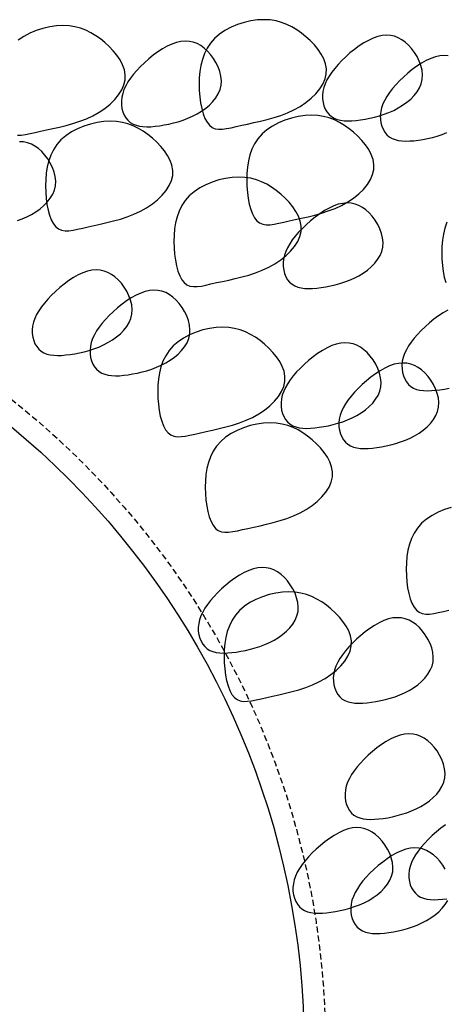
# Model space of a CAD drawing. Units: millimetres. Extents: x 4381 to 244431580, y -1100 to 352671474.
# Drawn here: x 201802 to 201855, y 361793 to 361915 of the extents above; entities that cross this region are included whole.
import ezdxf

# ---------------------------------------------------------------- set-up
doc = ezdxf.new("R2010")
doc.units = ezdxf.units.MM
doc.header["$MEASUREMENT"] = 0
doc.linetypes.add('HIDDEN', pattern=[0.375, 0.25, -0.125])

msp = doc.modelspace()

# ---------------------------------------------------------------- linework, layer by layer
at = {"color": 8}
for points in [[(201801.71, 361900.65), (201802.18, 361900.66), (201802.7, 361900.72), (201803.27, 361900.84), (201803.9, 361900.98), (201804.58, 361901.14), (201805.31, 361901.3), (201806.09, 361901.47), (201806.91, 361901.65), (201807.75, 361901.86), (201808.59, 361902.09), (201809.44, 361902.37), (201810.27, 361902.69), (201811.07, 361903.06), (201811.84, 361903.49), (201812.56, 361903.97), (201813.21, 361904.5), (201813.79, 361905.06), (201814.28, 361905.65), (201814.67, 361906.26), (201814.94, 361906.89), (201815.09, 361907.52), (201815.1, 361908.16), (201814.99, 361908.78), (201814.77, 361909.4), (201814.46, 361910), (201814.06, 361910.57), (201813.61, 361911.13), (201813.1, 361911.65), (201812.56, 361912.15), (201812.01, 361912.6), (201811.43, 361913.01), (201810.82, 361913.37), (201810.19, 361913.68), (201809.54, 361913.93), (201808.84, 361914.11), (201808.11, 361914.22), (201807.35, 361914.26), (201806.54, 361914.22), (201805.71, 361914.11), (201804.87, 361913.91), (201804.04, 361913.65), (201803.24, 361913.32), (201802.49, 361912.92), (201801.8, 361912.46)], [(201855.26, 361910.51), (201854.75, 361910.55), (201854.22, 361910.5), (201853.68, 361910.38), (201853.11, 361910.18), (201852.53, 361909.91), (201851.94, 361909.59), (201851.36, 361909.21), (201850.79, 361908.79), (201850.23, 361908.34), (201849.7, 361907.87), (201849.2, 361907.39), (201848.75, 361906.91), (201848.33, 361906.43), (201847.96, 361905.95), (201847.63, 361905.47), (201847.36, 361904.99), (201847.14, 361904.52), (201846.97, 361904.04), (201846.86, 361903.57), (201846.81, 361903.1), (201846.82, 361902.63), (201846.88, 361902.19), (201846.99, 361901.76), (201847.16, 361901.37), (201847.37, 361901.01), (201847.63, 361900.7), (201847.93, 361900.44), (201848.27, 361900.24), (201848.64, 361900.09), (201849.05, 361899.98), (201849.5, 361899.92), (201849.97, 361899.9), (201850.47, 361899.92), (201851, 361899.96), (201851.55, 361900.03), (201852.11, 361900.12), (201852.7, 361900.24), (201853.29, 361900.37), (201853.89, 361900.54), (201854.49, 361900.73), (201855.08, 361900.96)], [(201801.7, 361890.02), (201802.29, 361890.24), (201802.87, 361890.5), (201803.44, 361890.8), (201803.99, 361891.13), (201804.51, 361891.5), (201804.98, 361891.9), (201805.41, 361892.33), (201805.78, 361892.8), (201806.08, 361893.29), (201806.3, 361893.81), (201806.42, 361894.35), (201806.46, 361894.91), (201806.4, 361895.49), (201806.26, 361896.06), (201806.05, 361896.63), (201805.78, 361897.18), (201805.47, 361897.69), (201805.11, 361898.17), (201804.72, 361898.6), (201804.31, 361898.97), (201803.88, 361899.28), (201803.43, 361899.52), (201802.96, 361899.7), (201802.47, 361899.8), (201801.96, 361899.83)], [(201855.1, 361889.81), (201854.85, 361889.09), (201854.66, 361888.35), (201854.54, 361887.58), (201854.47, 361886.8), (201854.45, 361886.01), (201854.47, 361885.22), (201854.53, 361884.44), (201854.63, 361883.69), (201854.77, 361882.98), (201854.95, 361882.34)], [(201855.22, 361878.88), (201854.63, 361878.55), (201854.05, 361878.18), (201853.48, 361877.76), (201852.92, 361877.31), (201852.39, 361876.84), (201851.89, 361876.36), (201851.43, 361875.88), (201851.02, 361875.4), (201850.65, 361874.92), (201850.32, 361874.44), (201850.05, 361873.96), (201849.83, 361873.49), (201849.66, 361873.01), (201849.55, 361872.54), (201849.5, 361872.06), (201849.51, 361871.6), (201849.57, 361871.16), (201849.68, 361870.73), (201849.85, 361870.34), (201850.06, 361869.98), (201850.32, 361869.67), (201850.61, 361869.41), (201850.95, 361869.21), (201851.33, 361869.05), (201851.74, 361868.95), (201852.19, 361868.89), (201852.66, 361868.87), (201853.16, 361868.89), (201853.69, 361868.93), (201854.23, 361869), (201854.8, 361869.09), (201855.39, 361869.21)], [(201855.62, 361854.38), (201854.79, 361854.11), (201853.99, 361853.78), (201853.24, 361853.38), (201852.55, 361852.92), (201851.95, 361852.4), (201851.44, 361851.81), (201851.02, 361851.18), (201850.69, 361850.5), (201850.43, 361849.79), (201850.24, 361849.05), (201850.12, 361848.28), (201850.05, 361847.5), (201850.03, 361846.71), (201850.05, 361845.91), (201850.11, 361845.14), (201850.21, 361844.39), (201850.35, 361843.68), (201850.53, 361843.03), (201850.75, 361842.46), (201851.01, 361841.98), (201851.31, 361841.6), (201851.65, 361841.34), (201852.03, 361841.18), (201852.46, 361841.11), (201852.93, 361841.12), (201853.45, 361841.19), (201854.02, 361841.3), (201854.65, 361841.44), (201855.33, 361841.6)], [(201854.91, 361814.91), (201854.34, 361814.49), (201853.78, 361814.05), (201853.25, 361813.58), (201852.75, 361813.1), (201852.29, 361812.62), (201851.88, 361812.14), (201851.51, 361811.66), (201851.18, 361811.18), (201850.91, 361810.7), (201850.69, 361810.22), (201850.52, 361809.75), (201850.41, 361809.27), (201850.36, 361808.8), (201850.37, 361808.34), (201850.43, 361807.89), (201850.54, 361807.47), (201850.71, 361807.08), (201850.92, 361806.72), (201851.18, 361806.41), (201851.48, 361806.15), (201851.81, 361805.94), (201852.19, 361805.79), (201852.6, 361805.69), (201853.05, 361805.63), (201853.52, 361805.61), (201854.02, 361805.63), (201854.55, 361805.67), (201855.1, 361805.74)], [(201854.89, 361809.4), (201854.58, 361809.91), (201854.22, 361810.39), (201853.83, 361810.82), (201853.42, 361811.19), (201852.99, 361811.5), (201852.54, 361811.74), (201852.07, 361811.92), (201851.59, 361812.02), (201851.08, 361812.05), (201850.55, 361812.01), (201850, 361811.89), (201849.43, 361811.69), (201848.85, 361811.42), (201848.26, 361811.09), (201847.68, 361810.71), (201847.11, 361810.3), (201846.55, 361809.85), (201846.02, 361809.38), (201845.53, 361808.9), (201845.07, 361808.42), (201844.65, 361807.94), (201844.28, 361807.46), (201843.96, 361806.98), (201843.68, 361806.5), (201843.46, 361806.02), (201843.29, 361805.55), (201843.18, 361805.07), (201843.13, 361804.6), (201843.14, 361804.14), (201843.2, 361803.69), (201843.32, 361803.27), (201843.48, 361802.88), (201843.69, 361802.52), (201843.95, 361802.21), (201844.25, 361801.95), (201844.59, 361801.74), (201844.96, 361801.59), (201845.38, 361801.49), (201845.82, 361801.43), (201846.29, 361801.41), (201846.79, 361801.43), (201847.32, 361801.47), (201847.87, 361801.54), (201848.44, 361801.63), (201849.02, 361801.74), (201849.61, 361801.88), (201850.21, 361802.05), (201850.81, 361802.24), (201851.4, 361802.46), (201851.99, 361802.72), (201852.55, 361803.02), (201853.1, 361803.35), (201853.62, 361803.72), (201854.1, 361804.12), (201854.52, 361804.55), (201854.89, 361805.02), (201855.19, 361805.51)]]:
    msp.add_lwpolyline(points, dxfattribs=at)
for points in [[(201826.2, 361912.67), (201825.69, 361912.09), (201825.28, 361911.45), (201824.94, 361910.78), (201824.69, 361910.06), (201824.5, 361909.32), (201824.38, 361908.55), (201824.31, 361907.77), (201824.29, 361906.98), (201824.31, 361906.19), (201824.37, 361905.41), (201824.47, 361904.66), (201824.61, 361903.95), (201824.79, 361903.31), (201825.01, 361902.73), (201825.27, 361902.25), (201825.57, 361901.87), (201825.91, 361901.61), (201826.29, 361901.45), (201826.71, 361901.38), (201827.19, 361901.39), (201827.71, 361901.46), (201828.28, 361901.57), (201828.9, 361901.71), (201829.59, 361901.87), (201830.32, 361902.03), (201831.1, 361902.2), (201831.92, 361902.39), (201832.75, 361902.59), (201833.6, 361902.83), (201834.44, 361903.1), (201835.27, 361903.42), (201836.08, 361903.79), (201836.85, 361904.22), (201837.57, 361904.71), (201838.22, 361905.23), (201838.8, 361905.79), (201839.29, 361906.39), (201839.68, 361907), (201839.95, 361907.63), (201840.1, 361908.26), (201840.11, 361908.89), (201840, 361909.52), (201839.78, 361910.13), (201839.46, 361910.73), (201839.07, 361911.31), (201838.61, 361911.86), (201838.11, 361912.39), (201837.57, 361912.88), (201837.01, 361913.33), (201836.43, 361913.74), (201835.83, 361914.1), (201835.2, 361914.41), (201834.54, 361914.66), (201833.85, 361914.84), (201833.12, 361914.96), (201832.35, 361915), (201831.55, 361914.96), (201830.72, 361914.84), (201829.88, 361914.65), (201829.05, 361914.39), (201828.25, 361914.05), (201827.5, 361913.65), (201826.81, 361913.19)], [(201839.67, 361906.09), (201839.62, 361905.61), (201839.63, 361905.15), (201839.69, 361904.71), (201839.81, 361904.28), (201839.97, 361903.89), (201840.18, 361903.53), (201840.44, 361903.22), (201840.74, 361902.96), (201841.08, 361902.75), (201841.45, 361902.6), (201841.87, 361902.5), (201842.31, 361902.44), (201842.78, 361902.42), (201843.28, 361902.44), (201843.81, 361902.48), (201844.36, 361902.55), (201844.93, 361902.64), (201845.51, 361902.76), (201846.1, 361902.89), (201846.7, 361903.06), (201847.3, 361903.25), (201847.89, 361903.47), (201848.48, 361903.73), (201849.04, 361904.03), (201849.59, 361904.36), (201850.11, 361904.73), (201850.59, 361905.13), (201851.01, 361905.56), (201851.38, 361906.03), (201851.68, 361906.52), (201851.9, 361907.04), (201852.03, 361907.58), (201852.06, 361908.14), (201852, 361908.72), (201851.86, 361909.29), (201851.65, 361909.86), (201851.38, 361910.41), (201851.07, 361910.92), (201850.71, 361911.4), (201850.32, 361911.83), (201849.91, 361912.2), (201849.48, 361912.51), (201849.03, 361912.75), (201848.56, 361912.93), (201848.08, 361913.03), (201847.57, 361913.06), (201847.04, 361913.02), (201846.49, 361912.9), (201845.92, 361912.7), (201845.34, 361912.43), (201844.76, 361912.1), (201844.17, 361911.73), (201843.6, 361911.31), (201843.04, 361910.86), (201842.51, 361910.39), (201842.02, 361909.91), (201841.56, 361909.43), (201841.14, 361908.95), (201840.77, 361908.47), (201840.45, 361907.99), (201840.17, 361907.51), (201839.95, 361907.04), (201839.78, 361906.56)], [(201814.67, 361905.35), (201814.62, 361904.88), (201814.62, 361904.42), (201814.69, 361903.97), (201814.8, 361903.55), (201814.96, 361903.15), (201815.18, 361902.8), (201815.43, 361902.49), (201815.73, 361902.22), (201816.07, 361902.02), (201816.45, 361901.87), (201816.86, 361901.77), (201817.3, 361901.71), (201817.78, 361901.69), (201818.28, 361901.7), (201818.8, 361901.75), (201819.35, 361901.82), (201819.92, 361901.91), (201820.5, 361902.02), (201821.1, 361902.16), (201821.69, 361902.32), (201822.29, 361902.51), (201822.89, 361902.74), (201823.47, 361903), (201824.04, 361903.29), (201824.58, 361903.62), (201825.1, 361903.99), (201825.58, 361904.39), (201826.01, 361904.83), (201826.37, 361905.29), (201826.67, 361905.79), (201826.89, 361906.3), (201827.02, 361906.85), (201827.05, 361907.41), (201826.99, 361907.98), (201826.85, 361908.56), (201826.65, 361909.12), (201826.38, 361909.67), (201826.06, 361910.19), (201825.7, 361910.67), (201825.31, 361911.1), (201824.91, 361911.47), (201824.48, 361911.77), (201824.03, 361912.02), (201823.56, 361912.19), (201823.07, 361912.3), (201822.56, 361912.33), (201822.03, 361912.29), (201821.48, 361912.17), (201820.91, 361911.97), (201820.33, 361911.7), (201819.75, 361911.37), (201819.17, 361910.99), (201818.59, 361910.57), (201818.04, 361910.12), (201817.51, 361909.65), (201817.01, 361909.18), (201816.55, 361908.69), (201816.13, 361908.21), (201815.76, 361907.73), (201815.44, 361907.26), (201815.16, 361906.78), (201814.94, 361906.3), (201814.78, 361905.82)], [(201832.11, 361900.79), (201831.6, 361900.2), (201831.19, 361899.57), (201830.85, 361898.89), (201830.6, 361898.18), (201830.41, 361897.44), (201830.29, 361896.67), (201830.22, 361895.89), (201830.2, 361895.1), (201830.22, 361894.3), (201830.28, 361893.53), (201830.38, 361892.78), (201830.52, 361892.07), (201830.7, 361891.42), (201830.92, 361890.85), (201831.18, 361890.37), (201831.48, 361889.99), (201831.81, 361889.73), (201832.2, 361889.57), (201832.62, 361889.5), (201833.1, 361889.51), (201833.62, 361889.58), (201834.19, 361889.69), (201834.81, 361889.83), (201835.49, 361889.99), (201836.23, 361890.15), (201837.01, 361890.32), (201837.83, 361890.5), (201838.66, 361890.71), (201839.51, 361890.95), (201840.35, 361891.22), (201841.18, 361891.54), (201841.99, 361891.91), (201842.76, 361892.34), (201843.48, 361892.82), (201844.13, 361893.35), (201844.71, 361893.91), (201845.2, 361894.5), (201845.59, 361895.12), (201845.86, 361895.74), (201846.01, 361896.38), (201846.02, 361897.01), (201845.91, 361897.63), (201845.69, 361898.25), (201845.37, 361898.85), (201844.98, 361899.43), (201844.52, 361899.98), (201844.02, 361900.51), (201843.48, 361901), (201842.92, 361901.45), (201842.34, 361901.86), (201841.74, 361902.22), (201841.11, 361902.53), (201840.45, 361902.78), (201839.76, 361902.96), (201839.03, 361903.08), (201838.26, 361903.11), (201837.46, 361903.08), (201836.62, 361902.96), (201835.79, 361902.77), (201834.96, 361902.5), (201834.16, 361902.17), (201833.41, 361901.77), (201832.72, 361901.31)], [(201807.11, 361900.05), (201806.6, 361899.47), (201806.18, 361898.84), (201805.85, 361898.16), (201805.59, 361897.45), (201805.4, 361896.7), (201805.28, 361895.94), (201805.21, 361895.15), (201805.19, 361894.36), (201805.21, 361893.57), (201805.27, 361892.79), (201805.37, 361892.04), (201805.51, 361891.34), (201805.69, 361890.69), (201805.91, 361890.12), (201806.17, 361889.63), (201806.47, 361889.26), (201806.81, 361888.99), (201807.19, 361888.83), (201807.62, 361888.77), (201808.09, 361888.77), (201808.61, 361888.84), (201809.18, 361888.95), (201809.81, 361889.1), (201810.49, 361889.26), (201811.22, 361889.42), (201812, 361889.59), (201812.82, 361889.77), (201813.65, 361889.98), (201814.5, 361890.21), (201815.35, 361890.49), (201816.18, 361890.81), (201816.98, 361891.18), (201817.75, 361891.61), (201818.47, 361892.09), (201819.12, 361892.61), (201819.7, 361893.18), (201820.19, 361893.77), (201820.58, 361894.38), (201820.85, 361895.01), (201821, 361895.64), (201821.01, 361896.27), (201820.9, 361896.9), (201820.68, 361897.51), (201820.37, 361898.11), (201819.97, 361898.69), (201819.52, 361899.25), (201819.01, 361899.77), (201818.47, 361900.26), (201817.91, 361900.72), (201817.34, 361901.13), (201816.73, 361901.49), (201816.1, 361901.8), (201815.44, 361902.04), (201814.75, 361902.23), (201814.02, 361902.34), (201813.26, 361902.38), (201812.45, 361902.34), (201811.62, 361902.22), (201810.78, 361902.03), (201809.95, 361901.77), (201809.15, 361901.44), (201808.4, 361901.04), (201807.71, 361900.57)], [(201823.06, 361893.1), (201822.55, 361892.52), (201822.14, 361891.89), (201821.8, 361891.21), (201821.55, 361890.5), (201821.36, 361889.75), (201821.24, 361888.99), (201821.17, 361888.2), (201821.15, 361887.41), (201821.17, 361886.62), (201821.23, 361885.84), (201821.33, 361885.09), (201821.47, 361884.39), (201821.65, 361883.74), (201821.87, 361883.17), (201822.13, 361882.68), (201822.43, 361882.31), (201822.76, 361882.04), (201823.15, 361881.89), (201823.57, 361881.82), (201824.05, 361881.83), (201824.57, 361881.89), (201825.14, 361882.01), (201825.76, 361882.15), (201826.44, 361882.31), (201827.18, 361882.47), (201827.96, 361882.64), (201828.78, 361882.82), (201829.61, 361883.03), (201830.46, 361883.26), (201831.3, 361883.54), (201832.13, 361883.86), (201832.94, 361884.23), (201833.71, 361884.66), (201834.43, 361885.14), (201835.08, 361885.66), (201835.66, 361886.23), (201836.15, 361886.82), (201836.54, 361887.43), (201836.81, 361888.06), (201836.96, 361888.69), (201836.97, 361889.33), (201836.86, 361889.95), (201836.64, 361890.57), (201836.32, 361891.16), (201835.93, 361891.74), (201835.47, 361892.3), (201834.97, 361892.82), (201834.43, 361893.31), (201833.87, 361893.77), (201833.29, 361894.18), (201832.69, 361894.54), (201832.06, 361894.85), (201831.4, 361895.09), (201830.71, 361895.28), (201829.98, 361895.39), (201829.21, 361895.43), (201828.41, 361895.39), (201827.57, 361895.27), (201826.74, 361895.08), (201825.91, 361894.82), (201825.11, 361894.49), (201824.36, 361894.09), (201823.67, 361893.62)], [(201834.78, 361885.24), (201834.73, 361884.77), (201834.73, 361884.3), (201834.8, 361883.86), (201834.91, 361883.43), (201835.07, 361883.04), (201835.29, 361882.68), (201835.54, 361882.37), (201835.84, 361882.11), (201836.18, 361881.91), (201836.56, 361881.76), (201836.97, 361881.65), (201837.41, 361881.59), (201837.89, 361881.58), (201838.39, 361881.59), (201838.91, 361881.63), (201839.46, 361881.7), (201840.03, 361881.79), (201840.61, 361881.91), (201841.21, 361882.04), (201841.8, 361882.21), (201842.4, 361882.4), (201843, 361882.63), (201843.58, 361882.89), (201844.15, 361883.18), (201844.69, 361883.51), (201845.21, 361883.88), (201845.69, 361884.28), (201846.12, 361884.72), (201846.48, 361885.18), (201846.78, 361885.67), (201847, 361886.19), (201847.13, 361886.73), (201847.16, 361887.3), (201847.1, 361887.87), (201846.96, 361888.44), (201846.76, 361889.01), (201846.49, 361889.56), (201846.17, 361890.08), (201845.81, 361890.56), (201845.42, 361890.98), (201845.02, 361891.35), (201844.59, 361891.66), (201844.14, 361891.9), (201843.67, 361892.08), (201843.18, 361892.18), (201842.67, 361892.22), (201842.14, 361892.17), (201841.59, 361892.05), (201841.02, 361891.85), (201840.44, 361891.59), (201839.86, 361891.26), (201839.28, 361890.88), (201838.7, 361890.46), (201838.15, 361890.01), (201837.62, 361889.54), (201837.12, 361889.06), (201836.66, 361888.58), (201836.24, 361888.1), (201835.87, 361887.62), (201835.55, 361887.14), (201835.27, 361886.66), (201835.05, 361886.19), (201834.89, 361885.71)], [(201803.58, 361876.92), (201803.53, 361876.45), (201803.54, 361875.99), (201803.6, 361875.54), (201803.72, 361875.12), (201803.88, 361874.72), (201804.09, 361874.37), (201804.35, 361874.05), (201804.65, 361873.79), (201804.99, 361873.59), (201805.36, 361873.44), (201805.77, 361873.33), (201806.22, 361873.28), (201806.69, 361873.26), (201807.19, 361873.27), (201807.72, 361873.32), (201808.27, 361873.38), (201808.84, 361873.48), (201809.42, 361873.59), (201810.01, 361873.73), (201810.61, 361873.89), (201811.21, 361874.08), (201811.8, 361874.31), (201812.39, 361874.57), (201812.95, 361874.86), (201813.5, 361875.19), (201814.02, 361875.56), (201814.5, 361875.96), (201814.92, 361876.4), (201815.29, 361876.86), (201815.59, 361877.35), (201815.81, 361877.87), (201815.93, 361878.41), (201815.97, 361878.98), (201815.91, 361879.55), (201815.77, 361880.13), (201815.56, 361880.69), (201815.29, 361881.24), (201814.98, 361881.76), (201814.62, 361882.24), (201814.23, 361882.67), (201813.82, 361883.04), (201813.39, 361883.34), (201812.94, 361883.59), (201812.47, 361883.76), (201811.99, 361883.86), (201811.48, 361883.9), (201810.95, 361883.85), (201810.4, 361883.73), (201809.83, 361883.53), (201809.25, 361883.27), (201808.66, 361882.94), (201808.08, 361882.56), (201807.51, 361882.14), (201806.95, 361881.69), (201806.42, 361881.22), (201805.93, 361880.74), (201805.47, 361880.26), (201805.05, 361879.78), (201804.68, 361879.3), (201804.36, 361878.82), (201804.08, 361878.35), (201803.86, 361877.87), (201803.69, 361877.39)], [(201810.77, 361874.4), (201810.72, 361873.93), (201810.73, 361873.47), (201810.79, 361873.02), (201810.9, 361872.6), (201811.07, 361872.2), (201811.28, 361871.85), (201811.54, 361871.54), (201811.84, 361871.27), (201812.17, 361871.07), (201812.55, 361870.92), (201812.96, 361870.82), (201813.41, 361870.76), (201813.88, 361870.74), (201814.38, 361870.75), (201814.91, 361870.8), (201815.46, 361870.87), (201816.02, 361870.96), (201816.61, 361871.07), (201817.2, 361871.21), (201817.8, 361871.37), (201818.4, 361871.56), (201818.99, 361871.79), (201819.57, 361872.05), (201820.14, 361872.34), (201820.69, 361872.67), (201821.21, 361873.04), (201821.68, 361873.44), (201822.11, 361873.88), (201822.48, 361874.34), (201822.78, 361874.83), (201822.99, 361875.35), (201823.12, 361875.9), (201823.15, 361876.46), (201823.1, 361877.03), (201822.96, 361877.61), (201822.75, 361878.17), (201822.48, 361878.72), (201822.16, 361879.24), (201821.81, 361879.72), (201821.42, 361880.15), (201821.01, 361880.52), (201820.58, 361880.82), (201820.13, 361881.07), (201819.66, 361881.24), (201819.17, 361881.35), (201818.66, 361881.38), (201818.13, 361881.34), (201817.59, 361881.21), (201817.02, 361881.02), (201816.44, 361880.75), (201815.85, 361880.42), (201815.27, 361880.04), (201814.7, 361879.62), (201814.14, 361879.17), (201813.61, 361878.7), (201813.11, 361878.23), (201812.65, 361877.74), (201812.24, 361877.26), (201811.87, 361876.78), (201811.54, 361876.31), (201811.27, 361875.83), (201811.05, 361875.35), (201810.88, 361874.87)], [(201821.06, 361874.45), (201820.55, 361873.86), (201820.13, 361873.23), (201819.79, 361872.56), (201819.54, 361871.84), (201819.35, 361871.1), (201819.23, 361870.33), (201819.16, 361869.55), (201819.14, 361868.76), (201819.16, 361867.97), (201819.22, 361867.19), (201819.32, 361866.44), (201819.46, 361865.73), (201819.64, 361865.08), (201819.86, 361864.51), (201820.12, 361864.03), (201820.42, 361863.65), (201820.76, 361863.39), (201821.14, 361863.23), (201821.56, 361863.16), (201822.04, 361863.17), (201822.56, 361863.24), (201823.13, 361863.35), (201823.76, 361863.49), (201824.44, 361863.65), (201825.17, 361863.81), (201825.95, 361863.98), (201826.77, 361864.17), (201827.6, 361864.37), (201828.45, 361864.61), (201829.3, 361864.88), (201830.13, 361865.2), (201830.93, 361865.57), (201831.7, 361866), (201832.42, 361866.48), (201833.07, 361867.01), (201833.65, 361867.57), (201834.14, 361868.16), (201834.53, 361868.78), (201834.8, 361869.41), (201834.95, 361870.04), (201834.96, 361870.67), (201834.85, 361871.3), (201834.63, 361871.91), (201834.32, 361872.51), (201833.92, 361873.09), (201833.47, 361873.64), (201832.96, 361874.17), (201832.42, 361874.66), (201831.86, 361875.11), (201831.29, 361875.52), (201830.68, 361875.88), (201830.05, 361876.19), (201829.39, 361876.44), (201828.7, 361876.62), (201827.97, 361876.74), (201827.2, 361876.78), (201826.4, 361876.74), (201825.57, 361876.62), (201824.73, 361876.43), (201823.9, 361876.16), (201823.1, 361875.83), (201822.35, 361875.43), (201821.66, 361874.97)], [(201834.53, 361867.86), (201834.47, 361867.39), (201834.48, 361866.93), (201834.54, 361866.48), (201834.66, 361866.06), (201834.82, 361865.67), (201835.03, 361865.31), (201835.29, 361865), (201835.59, 361864.74), (201835.93, 361864.53), (201836.31, 361864.38), (201836.72, 361864.28), (201837.16, 361864.22), (201837.63, 361864.2), (201838.14, 361864.22), (201838.66, 361864.26), (201839.21, 361864.33), (201839.78, 361864.42), (201840.36, 361864.53), (201840.95, 361864.67), (201841.55, 361864.84), (201842.15, 361865.03), (201842.74, 361865.25), (201843.33, 361865.51), (201843.9, 361865.81), (201844.44, 361866.14), (201844.96, 361866.51), (201845.44, 361866.91), (201845.87, 361867.34), (201846.23, 361867.81), (201846.53, 361868.3), (201846.75, 361868.82), (201846.88, 361869.36), (201846.91, 361869.92), (201846.85, 361870.5), (201846.71, 361871.07), (201846.5, 361871.64), (201846.24, 361872.19), (201845.92, 361872.7), (201845.56, 361873.18), (201845.17, 361873.61), (201844.76, 361873.98), (201844.33, 361874.29), (201843.89, 361874.53), (201843.42, 361874.71), (201842.93, 361874.81), (201842.42, 361874.84), (201841.89, 361874.8), (201841.34, 361874.68), (201840.77, 361874.48), (201840.19, 361874.21), (201839.61, 361873.88), (201839.02, 361873.5), (201838.45, 361873.09), (201837.9, 361872.64), (201837.37, 361872.17), (201836.87, 361871.69), (201836.41, 361871.21), (201835.99, 361870.73), (201835.62, 361870.25), (201835.3, 361869.77), (201835.02, 361869.29), (201834.8, 361868.81), (201834.63, 361868.34)], [(201841.71, 361865.35), (201841.66, 361864.87), (201841.67, 361864.41), (201841.73, 361863.97), (201841.85, 361863.54), (201842.01, 361863.15), (201842.22, 361862.79), (201842.48, 361862.48), (201842.78, 361862.22), (201843.12, 361862.02), (201843.49, 361861.86), (201843.9, 361861.76), (201844.35, 361861.7), (201844.82, 361861.68), (201845.32, 361861.7), (201845.85, 361861.74), (201846.4, 361861.81), (201846.97, 361861.9), (201847.55, 361862.02), (201848.14, 361862.15), (201848.74, 361862.32), (201849.34, 361862.51), (201849.93, 361862.74), (201850.51, 361862.99), (201851.08, 361863.29), (201851.63, 361863.62), (201852.15, 361863.99), (201852.62, 361864.39), (201853.05, 361864.82), (201853.42, 361865.29), (201853.72, 361865.78), (201853.94, 361866.3), (201854.06, 361866.84), (201854.1, 361867.4), (201854.04, 361867.98), (201853.9, 361868.55), (201853.69, 361869.12), (201853.42, 361869.67), (201853.11, 361870.19), (201852.75, 361870.66), (201852.36, 361871.09), (201851.95, 361871.46), (201851.52, 361871.77), (201851.07, 361872.01), (201850.6, 361872.19), (201850.11, 361872.29), (201849.61, 361872.32), (201849.08, 361872.28), (201848.53, 361872.16), (201847.96, 361871.96), (201847.38, 361871.69), (201846.79, 361871.36), (201846.21, 361870.99), (201845.64, 361870.57), (201845.08, 361870.12), (201844.55, 361869.65), (201844.06, 361869.17), (201843.6, 361868.69), (201843.18, 361868.21), (201842.81, 361867.73), (201842.48, 361867.25), (201842.21, 361866.77), (201841.99, 361866.3), (201841.82, 361865.82)], [(201826.97, 361862.56), (201826.45, 361861.98), (201826.04, 361861.35), (201825.7, 361860.67), (201825.45, 361859.96), (201825.26, 361859.22), (201825.14, 361858.45), (201825.07, 361857.67), (201825.05, 361856.88), (201825.07, 361856.08), (201825.13, 361855.3), (201825.23, 361854.55), (201825.37, 361853.85), (201825.55, 361853.2), (201825.77, 361852.63), (201826.03, 361852.15), (201826.33, 361851.77), (201826.67, 361851.51), (201827.05, 361851.35), (201827.47, 361851.28), (201827.95, 361851.29), (201828.47, 361851.36), (201829.04, 361851.47), (201829.67, 361851.61), (201830.35, 361851.77), (201831.08, 361851.93), (201831.86, 361852.1), (201832.68, 361852.28), (201833.51, 361852.49), (201834.36, 361852.73), (201835.2, 361853), (201836.04, 361853.32), (201836.84, 361853.69), (201837.61, 361854.12), (201838.33, 361854.6), (201838.98, 361855.13), (201839.56, 361855.69), (201840.05, 361856.28), (201840.44, 361856.9), (201840.71, 361857.52), (201840.86, 361858.16), (201840.87, 361858.79), (201840.76, 361859.41), (201840.54, 361860.03), (201840.23, 361860.63), (201839.83, 361861.21), (201839.37, 361861.76), (201838.87, 361862.29), (201838.33, 361862.78), (201837.77, 361863.23), (201837.19, 361863.64), (201836.59, 361864), (201835.96, 361864.31), (201835.3, 361864.56), (201834.61, 361864.74), (201833.88, 361864.85), (201833.11, 361864.89), (201832.31, 361864.85), (201831.48, 361864.74), (201830.64, 361864.55), (201829.81, 361864.28), (201829.01, 361863.95), (201828.26, 361863.55), (201827.57, 361863.09)], [(201824.23, 361839.93), (201824.18, 361839.46), (201824.18, 361839), (201824.25, 361838.55), (201824.36, 361838.13), (201824.53, 361837.74), (201824.74, 361837.38), (201824.99, 361837.07), (201825.29, 361836.81), (201825.63, 361836.6), (201826.01, 361836.45), (201826.42, 361836.35), (201826.86, 361836.29), (201827.34, 361836.27), (201827.84, 361836.29), (201828.36, 361836.33), (201828.91, 361836.4), (201829.48, 361836.49), (201830.06, 361836.6), (201830.66, 361836.74), (201831.26, 361836.9), (201831.85, 361837.1), (201832.45, 361837.32), (201833.03, 361837.58), (201833.6, 361837.88), (201834.15, 361838.21), (201834.66, 361838.58), (201835.14, 361838.98), (201835.57, 361839.41), (201835.94, 361839.88), (201836.23, 361840.37), (201836.45, 361840.89), (201836.58, 361841.43), (201836.61, 361841.99), (201836.55, 361842.56), (201836.41, 361843.14), (201836.21, 361843.71), (201835.94, 361844.25), (201835.62, 361844.77), (201835.26, 361845.25), (201834.88, 361845.68), (201834.47, 361846.05), (201834.04, 361846.36), (201833.59, 361846.6), (201833.12, 361846.77), (201832.63, 361846.88), (201832.12, 361846.91), (201831.59, 361846.87), (201831.04, 361846.75), (201830.47, 361846.55), (201829.89, 361846.28), (201829.31, 361845.95), (201828.73, 361845.57), (201828.15, 361845.15), (201827.6, 361844.71), (201827.07, 361844.24), (201826.57, 361843.76), (201826.11, 361843.28), (201825.7, 361842.8), (201825.32, 361842.32), (201825, 361841.84), (201824.73, 361841.36), (201824.5, 361840.88), (201824.34, 361840.41)], [(201829.31, 361841.55), (201828.8, 361840.97), (201828.38, 361840.34), (201828.05, 361839.66), (201827.79, 361838.95), (201827.61, 361838.21), (201827.48, 361837.44), (201827.41, 361836.66), (201827.39, 361835.86), (201827.41, 361835.07), (201827.47, 361834.29), (201827.57, 361833.54), (201827.71, 361832.84), (201827.89, 361832.19), (201828.11, 361831.62), (201828.37, 361831.14), (201828.67, 361830.76), (201829.01, 361830.5), (201829.39, 361830.34), (201829.82, 361830.27), (201830.29, 361830.28), (201830.81, 361830.35), (201831.38, 361830.46), (201832.01, 361830.6), (201832.69, 361830.76), (201833.42, 361830.92), (201834.21, 361831.09), (201835.02, 361831.27), (201835.86, 361831.48), (201836.7, 361831.72), (201837.55, 361831.99), (201838.38, 361832.31), (201839.18, 361832.68), (201839.95, 361833.11), (201840.67, 361833.59), (201841.32, 361834.12), (201841.9, 361834.68), (201842.39, 361835.27), (201842.78, 361835.89), (201843.06, 361836.51), (201843.2, 361837.15), (201843.22, 361837.78), (201843.1, 361838.4), (201842.88, 361839.02), (201842.57, 361839.62), (201842.17, 361840.2), (201841.72, 361840.75), (201841.21, 361841.28), (201840.68, 361841.77), (201840.12, 361842.22), (201839.54, 361842.63), (201838.94, 361842.99), (201838.31, 361843.3), (201837.65, 361843.55), (201836.95, 361843.73), (201836.23, 361843.84), (201835.46, 361843.88), (201834.65, 361843.84), (201833.82, 361843.73), (201832.98, 361843.54), (201832.15, 361843.27), (201831.35, 361842.94), (201830.6, 361842.54), (201829.91, 361842.08)], [(201841.02, 361833.69), (201840.97, 361833.22), (201840.98, 361832.76), (201841.04, 361832.31), (201841.15, 361831.89), (201841.32, 361831.49), (201841.53, 361831.14), (201841.79, 361830.83), (201842.09, 361830.56), (201842.42, 361830.36), (201842.8, 361830.21), (201843.21, 361830.11), (201843.66, 361830.05), (201844.13, 361830.03), (201844.63, 361830.04), (201845.16, 361830.09), (201845.71, 361830.16), (201846.27, 361830.25), (201846.86, 361830.36), (201847.45, 361830.5), (201848.05, 361830.66), (201848.65, 361830.85), (201849.24, 361831.08), (201849.82, 361831.34), (201850.39, 361831.63), (201850.94, 361831.96), (201851.46, 361832.33), (201851.93, 361832.73), (201852.36, 361833.17), (201852.73, 361833.63), (201853.03, 361834.13), (201853.24, 361834.64), (201853.37, 361835.19), (201853.4, 361835.75), (201853.35, 361836.32), (201853.21, 361836.9), (201853, 361837.46), (201852.73, 361838.01), (201852.41, 361838.53), (201852.06, 361839.01), (201851.67, 361839.44), (201851.26, 361839.81), (201850.83, 361840.11), (201850.38, 361840.36), (201849.91, 361840.53), (201849.42, 361840.64), (201848.91, 361840.67), (201848.38, 361840.63), (201847.84, 361840.51), (201847.27, 361840.31), (201846.69, 361840.04), (201846.1, 361839.71), (201845.52, 361839.33), (201844.95, 361838.91), (201844.39, 361838.46), (201843.86, 361837.99), (201843.36, 361837.52), (201842.9, 361837.03), (201842.49, 361836.55), (201842.12, 361836.07), (201841.79, 361835.6), (201841.52, 361835.12), (201841.3, 361834.64), (201841.13, 361834.16)], [(201842.48, 361819.26), (201842.43, 361818.79), (201842.43, 361818.32), (201842.49, 361817.88), (201842.61, 361817.45), (201842.77, 361817.06), (201842.98, 361816.7), (201843.24, 361816.39), (201843.54, 361816.13), (201843.88, 361815.93), (201844.26, 361815.78), (201844.67, 361815.67), (201845.11, 361815.61), (201845.58, 361815.6), (201846.09, 361815.61), (201846.61, 361815.65), (201847.16, 361815.72), (201847.73, 361815.81), (201848.31, 361815.93), (201848.91, 361816.06), (201849.5, 361816.23), (201850.1, 361816.42), (201850.69, 361816.65), (201851.28, 361816.91), (201851.85, 361817.2), (201852.39, 361817.53), (201852.91, 361817.9), (201853.39, 361818.3), (201853.82, 361818.74), (201854.18, 361819.2), (201854.48, 361819.69), (201854.7, 361820.21), (201854.83, 361820.75), (201854.86, 361821.32), (201854.8, 361821.89), (201854.66, 361822.46), (201854.45, 361823.03), (201854.19, 361823.58), (201853.87, 361824.1), (201853.51, 361824.58), (201853.12, 361825), (201852.71, 361825.37), (201852.28, 361825.68), (201851.84, 361825.92), (201851.37, 361826.1), (201850.88, 361826.2), (201850.37, 361826.24), (201849.84, 361826.19), (201849.29, 361826.07), (201848.72, 361825.87), (201848.14, 361825.61), (201847.56, 361825.28), (201846.97, 361824.9), (201846.4, 361824.48), (201845.85, 361824.03), (201845.32, 361823.56), (201844.82, 361823.08), (201844.36, 361822.6), (201843.94, 361822.12), (201843.57, 361821.64), (201843.25, 361821.16), (201842.97, 361820.68), (201842.75, 361820.21), (201842.58, 361819.73)], [(201836, 361807.59), (201835.95, 361807.12), (201835.95, 361806.66), (201836.01, 361806.21), (201836.13, 361805.79), (201836.29, 361805.4), (201836.51, 361805.04), (201836.76, 361804.73), (201837.06, 361804.47), (201837.4, 361804.26), (201837.78, 361804.11), (201838.19, 361804.01), (201838.63, 361803.95), (201839.11, 361803.93), (201839.61, 361803.94), (201840.13, 361803.99), (201840.68, 361804.06), (201841.25, 361804.15), (201841.83, 361804.26), (201842.43, 361804.4), (201843.02, 361804.56), (201843.62, 361804.76), (201844.22, 361804.98), (201844.8, 361805.24), (201845.37, 361805.53), (201845.91, 361805.87), (201846.43, 361806.23), (201846.91, 361806.64), (201847.34, 361807.07), (201847.7, 361807.53), (201848, 361808.03), (201848.22, 361808.55), (201848.35, 361809.09), (201848.38, 361809.65), (201848.32, 361810.22), (201848.18, 361810.8), (201847.98, 361811.37), (201847.71, 361811.91), (201847.39, 361812.43), (201847.03, 361812.91), (201846.64, 361813.34), (201846.23, 361813.71), (201845.81, 361814.02), (201845.36, 361814.26), (201844.89, 361814.43), (201844.4, 361814.54), (201843.89, 361814.57), (201843.36, 361814.53), (201842.81, 361814.41), (201842.24, 361814.21), (201841.66, 361813.94), (201841.08, 361813.61), (201840.49, 361813.23), (201839.92, 361812.81), (201839.37, 361812.36), (201838.84, 361811.9), (201838.34, 361811.42), (201837.88, 361810.94), (201837.46, 361810.46), (201837.09, 361809.98), (201836.77, 361809.5), (201836.49, 361809.02), (201836.27, 361808.54), (201836.11, 361808.07)]]:
    msp.add_lwpolyline(points, close=True, dxfattribs=at)
at = {"color": 6, "linetype": 'HIDDEN', "ltscale": 3}
msp.add_circle((201737.35, 361787.21, 0), 102.66, dxfattribs=at)
msp.add_circle((201737.35, 361787.21, 0), 100)

doc.saveas('drawing.dxf')
